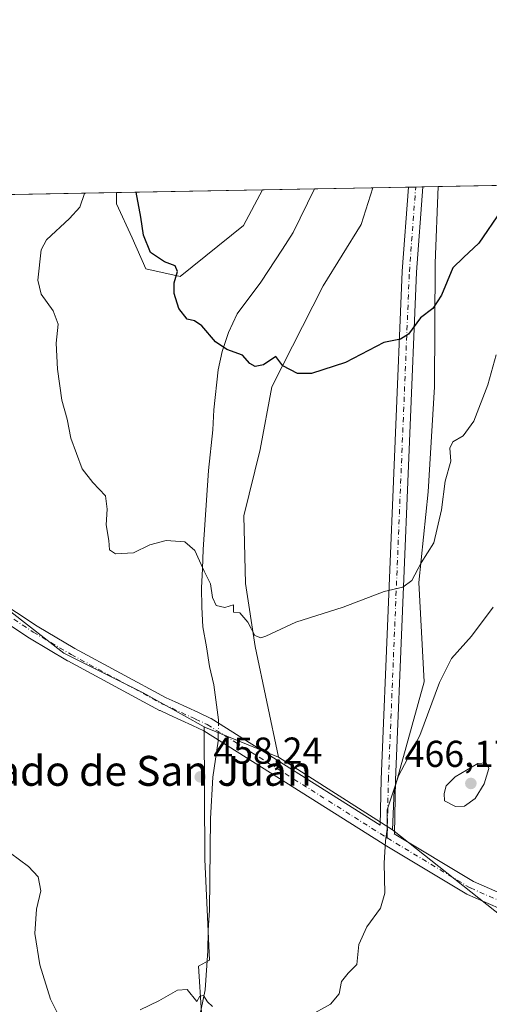
# Model space of a CAD drawing. Units: metres. Extents: x 628300 to 631765, y 4708796 to 4711173.
# Drawn here: x 629222 to 629348, y 4710910 to 4711173 of the extents above; entities that cross this region are included whole.
import ezdxf
from ezdxf.enums import TextEntityAlignment as Align

# ---------------------------------------------------------------- set-up
doc = ezdxf.new("R2010")
doc.units = ezdxf.units.M
doc.header["$MEASUREMENT"] = 0
doc.linetypes.add('DGN Style 4', pattern=[2.6384748266838614, 1.318413404963828, -0.6592067024819142, 0.001648016756204785, -0.6592067024819142])
for name, color, linetype, lineweight in [('Comarca CxS', 21, 'Continuous', 0), ('Comunidad Autónoma CxS', 142, 'Continuous', 0), ('Corriente natural lineal', 142, 'Continuous', 13), ('Corriente natural lineal oculto', 9, 'DGN Style 4', 13), ('Cultivos herbáceos CxS', 92, 'Continuous', 0), ('Cultivos leñosos CxS', 92, 'Continuous', 0), ('Curva de nivel maestra', 30, 'Continuous', 30), ('Curva de nivel normal', 30, 'Continuous', 0), ('Matorral CxS', 135, 'Continuous', 0), ('Municipio CxS', 4, 'Continuous', 0), ('Pastizal CxS', 92, 'Continuous', 0), ('Pista no pavimentada Cxs', 111, 'Continuous', 0), ('Pista no pavimentada eje', 91, 'DGN Style 4', 0), ('Provincia CxS', 1, 'Continuous', 0), ('Punto de cota en terreno', 7, 'Continuous', 0), ('Rótulo de punto de cota en terreno', 7, 'Continuous', 0), ('Suelo desnudo CxS', 253, 'Continuous', 0), ('Texto cartográfico', 7, 'Continuous', 0)]:
    doc.layers.add(name, color=color, linetype=linetype, lineweight=lineweight)
doc.styles.add('Style-Arial', font='txt')

# ---------------------------------------------------------------- blocks, each defined once
blk = doc.blocks.new('*U13')
at = {"layer": 'Cultivos herbáceos CxS', "color": 92, "linetype": 'Continuous', "lineweight": 0}
for points in [[(629282.1151000002, 4711118.319300001, 448.3794000000053), (629265.1359000001, 4711104.6483, 449.9695999999968), (629256.0258999999, 4711106.7193, 450.8352000000014), (629252.2988999998, 4711115.0053, 450.756899999993), (629248.1583000004, 4711124.1183, 451.7387000000017), (629248.1583000004, 4711127.0744, 451.4486999999936), (629287.2556999996, 4711127.806, 447.5283000000054)], [(629322.4489000002, 4710967.161900001, 459.5887999999978), (629322.0065000001, 4710956.540100001, 460.295299999998), (629291.4801000003, 4710976.013699999, 457.8527999999933), (629285.2867000002, 4711005.6687, 455.2682000000059), (629282.6319000004, 4711022.4867, 454.1959999999963), (629282.1904999996, 4711040.633500001, 452.8671000000032), (629286.6146999998, 4711058.3375, 451.6064999999944), (629289.7119000005, 4711075.156500001, 450.2198000000063), (629303.4275000002, 4711102.155300001, 447.4489000000031), (629313.6037, 4711118.531300001, 446.2379999999976), (629316.7454000004, 4711128.3577, 445.5798000000068), (629334.2599, 4711128.6854, 446.0648999999976), (629333.4336999999, 4711108.159700001, 448.3267000000051), (629333.2899000002, 4711075.1065, 451.672000000006), (629331.6064999999, 4711047.055299999, 453.4933000000019), (629329.0839000001, 4711022.771500001, 455.3715999999986), (629330.5065000001, 4710996.1579, 458.2801000000036)]]:
    blk.add_polyline3d(points, close=True, dxfattribs=at)
blk = doc.blocks.new('5PATER')
at = {"layer": 'Suelo desnudo CxS', "linetype": 'Continuous', "lineweight": 0}
h = blk.add_hatch(color=51, dxfattribs=at)
edge = h.paths.add_edge_path()
edge.add_ellipse((0, 0), major_axis=(-0.1095731443231308, -0.1110710700762829), ratio=0.9994222409660322, start_angle=0, end_angle=360)

msp = doc.modelspace()

# ---------------------------------------------------------------- linework, layer by layer
at = {"layer": 'Comarca CxS', "color": 21, "linetype": 'Continuous', "lineweight": 0, "flags": 128}
msp.add_lwpolyline([(630937.4118602625, 4708844.545157809), (628342.4300009632, 4708796.029982895), (628299.8100009628, 4711109.329982873), (631721.3500009885, 4711173.349982874), (631760.5620815703, 4709101.388302453), (631765.130000989, 4708860.019982896)], close=True, dxfattribs=at)
at = {"layer": 'Comunidad Autónoma CxS', "color": 142, "linetype": 'Continuous', "lineweight": 0, "flags": 128}
msp.add_lwpolyline([(630937.4118602625, 4708844.545157809), (628342.4300009632, 4708796.029982895), (628299.8100009628, 4711109.329982873), (631721.3500009885, 4711173.349982874), (631760.5620815703, 4709101.388302453), (631765.130000989, 4708860.019982896)], close=True, dxfattribs=at)
at = {"layer": 'Corriente natural lineal', "color": 142, "linetype": 'Continuous', "lineweight": 13}
for points in [[(629275.4250999996, 4710985.029100001, 458.002999999997), (629275.4401000004, 4710985.970100001, 457.9419999999955), (629274.1901000004, 4710995.370100001, 457.1677000000054), (629273.0000999998, 4711000.2401, 456.8839000000008), (629272.2401000002, 4711005.5601, 456.4631999999983), (629271.2500999998, 4711010.870100001, 456.2252000000008), (629270.9401000004, 4711016.200099999, 455.9404000000068), (629270.8501000004, 4711021.3101, 455.5798000000068), (629271.2001, 4711026.4301, 455.1027000000031), (629271.3300999999, 4711031.550100001, 454.5687000000034), (629272.7401000002, 4711052.690099999, 452.5198999999994), (629273.8800999997, 4711063.600099999, 451.6634999999952), (629274.2301000003, 4711068.940099999, 451.3007999999973), (629275.3800999997, 4711079.630100001, 450.6217999999935), (629276.4001000002, 4711084.530099999, 450.2180999999982), (629278.0900999998, 4711089.6801, 449.7402000000002), (629280.4501, 4711094.610099999, 449.3947000000044), (629286.7401000002, 4711103.1601, 448.4793999999966), (629292.5900999998, 4711111.940099999, 447.1263000000035), (629295.4001000002, 4711116.4301, 446.5838999999978), (629301.1076999997, 4711128.065099999, 445.6619999999967)], [(629219.6501000002, 4710811.2601, 465.5359000000026), (629223.1401000004, 4710815.100099999, 464.9167000000016), (629235.9200999998, 4710834.220100001, 463.6119999999937), (629243.7301000003, 4710845.020099999, 462.4980999999971), (629247.6501000002, 4710849.3201, 462.2163), (629253.2801000001, 4710858.0801, 461.5418000000063), (629255.4200999998, 4710862.790100001, 461.3904000000039), (629257.3300999999, 4710867.9301, 461.1355999999942), (629258.7901, 4710873.0701, 461.0371000000014), (629260.4801000003, 4710878.210100001, 460.9303000000073), (629262.4001000002, 4710882.9101, 460.501099999994), (629264.0900999998, 4710887.8301, 460.6319999999978), (629268.1300999997, 4710898.350099999, 460.3303000000015), (629269.5900999998, 4710903.4901, 460.0874999999942), (629270.8300999999, 4710908.620100001, 459.9621000000043), (629271.8501000004, 4710913.7501, 459.9953999999998), (629272.5601000005, 4710924.210100001, 459.6306000000041), (629272.6801000005, 4710929.770099999, 459.405700000003), (629273.0301000001, 4710935.110099999, 459.2192000000068), (629273.2701000003, 4710959.5701, 458.3965000000026), (629273.9600999998, 4710970.690099999, 458.0102999999945), (629275.3501000004, 4710980.3101, 458.1445999999996), (629275.3717999998, 4710981.677400001, 458.1585999999952)]]:
    msp.add_polyline3d(points, dxfattribs=at)
at = {"layer": 'Corriente natural lineal oculto', "color": 9, "linetype": 'DGN Style 4', "lineweight": 13, "extrusion": (0.0007372747030712795, 0.04636254467405181, 0.9989244069885164), "elevation": 219334.7130978027, "flags": 128}
msp.add_lwpolyline([(-554289.479675271, -4715293.365699898), (-554289.4796752708, -4715296.721433073)], dxfattribs=at)
at = {"layer": 'Cultivos herbáceos CxS', "color": 92, "linetype": 'Continuous', "lineweight": 0, "extrusion": (0.09973783407379433, 0.001866068133243737, 0.9950120010552589), "elevation": 72000.32938332652, "flags": 128}
msp.add_lwpolyline([(4698531.711964816, -713643.793432164), (4698531.711964815, -713683.0936038643)], dxfattribs=at)
at = {"layer": 'Cultivos herbáceos CxS', "color": 92, "linetype": 'Continuous', "lineweight": 0, "extrusion": (-0.03272586786660001, -0.0006123371728181139, 0.9994641777550433), "elevation": -23034.39462383256, "flags": 128}
msp.add_lwpolyline([(-4698530.726866486, 716971.8212993017), (-4698530.726866486, 716981.4053109969)], dxfattribs=at)
at = {"layer": 'Cultivos herbáceos CxS', "color": 92, "linetype": 'Continuous', "lineweight": 0, "extrusion": (-0.01419843910585316, -0.0002656904572746204, 0.9998991617835964), "elevation": -9741.30482608047, "flags": 128}
msp.add_lwpolyline([(629269.2155583142, 4711126.115010808), (629271.1235507801, 4711126.150710808)], dxfattribs=at)
at = {"layer": 'Cultivos herbáceos CxS', "color": 92, "linetype": 'Continuous', "lineweight": 0, "extrusion": (0.008539675668842063, 0.0001597832465611367, 0.9999635235391265), "elevation": 6572.922728699985, "flags": 128}
msp.add_lwpolyline([(629301.4746493819, 4711127.582496226), (629303.3827190057, 4711127.618196228)], dxfattribs=at)
at = {"layer": 'Cultivos herbáceos CxS', "color": 92, "linetype": 'Continuous', "lineweight": 0, "extrusion": (-0.03892229358139432, -0.000728093168985655, 0.9992419751705296), "elevation": -27479.54666697918, "flags": 128}
msp.add_lwpolyline([(-4698534.153315456, 716806.1595642495), (-4698534.153315456, 716810.2850125077)], dxfattribs=at)
at = {"layer": 'Cultivos herbáceos CxS', "color": 92, "linetype": 'Continuous', "lineweight": 0, "extrusion": (-0.05674066244582792, 0.03619637311066484, 0.997732589323834), "elevation": 135270.6447145613, "flags": 128}
msp.add_lwpolyline([(-4310096.202508955, -1998518.340173229), (-4310096.202508956, -1998482.04901728)], dxfattribs=at)
at = {"layer": 'Cultivos herbáceos CxS', "color": 92, "linetype": 'Continuous', "lineweight": 0}
for points in [[(629248.1583000004, 4711127.0745, 451.4486999999936), (629248.1583000004, 4711124.1183, 451.7387000000017), (629252.2988999998, 4711115.0053, 450.756899999993), (629256.0258999999, 4711106.7193, 450.8352000000014), (629265.1359000001, 4711104.6483, 449.9695999999968), (629282.1151000002, 4711118.319300001, 448.3794000000053), (629287.2558000004, 4711127.806100001, 447.5283000000054)], [(629316.7454000004, 4711128.357799999, 445.5798000000068), (629313.6037, 4711118.531300001, 446.2379999999976), (629303.4275000002, 4711102.155300001, 447.4489000000031), (629289.7119000005, 4711075.156500001, 450.2198000000063), (629286.6146999998, 4711058.3375, 451.6064999999944), (629282.1904999996, 4711040.633500001, 452.8671000000032), (629282.6319000004, 4711022.4867, 454.1959999999963), (629285.2867000002, 4711005.6687, 455.2682000000059), (629291.4801000003, 4710976.013699999, 457.8527999999933)], [(629334.2599, 4711128.6856, 446.0648999999976), (629333.4336999999, 4711108.159700001, 448.3267000000051), (629333.2899000002, 4711075.1065, 451.672000000006), (629331.6064999999, 4711047.055299999, 453.4933000000019), (629329.0839000001, 4711022.771500001, 455.3715999999986), (629330.5065000001, 4710996.1579, 458.2801000000036), (629322.4489000002, 4710967.161900001, 459.5887999999978), (629322.0065000001, 4710956.540100001, 460.295299999998)], [(629213.2753, 4711018.613700001, 461.8629999999976), (629219.8781000003, 4711014.924699999, 460.2670000000071), (629234.0358999996, 4711003.8597, 458.6521000000066), (629255.2714999998, 4710993.237700001, 458.0139999999956), (629271.5884999996, 4710984.160300001, 458.0945999999968)], [(629219.8781000003, 4711014.924699999, 460.2670000000071), (629234.0358999996, 4711003.8597, 458.6521000000066), (629255.2714999998, 4710993.237700001, 458.0139999999956), (629271.5884999996, 4710984.160300001, 458.0945999999968), (629271.7944999998, 4710948.598900001, 458.747000000003), (629273.0148999998, 4710921.7367, 459.6925000000047), (629270.0970999999, 4710920.145300001, 459.8350000000065), (629271.6606999999, 4710895.121900001, 460.3647999999957), (629253.6589000003, 4710853.6973, 462.1068999999989), (629233.8574999999, 4710830.283299999, 463.8338999999978), (629219.4559000004, 4710799.6645, 465.9042999999947)], [(629271.5884999996, 4710984.160300001, 458.0945999999968), (629271.7944999998, 4710948.598900001, 458.747000000003), (629273.0148999998, 4710921.7367, 459.6925000000047), (629270.0970999999, 4710920.145300001, 459.8350000000065), (629271.6606999999, 4710895.121900001, 460.3647999999957), (629253.6589000003, 4710853.6973, 462.1068999999989), (629233.8574999999, 4710830.283299999, 463.8338999999978), (629219.4559000004, 4710799.6645, 465.9042999999947), (629201.4546999997, 4710778.0515, 468.1285999999964), (629178.0535000004, 4710756.4387, 470.5430999999954), (629160.0522999996, 4710747.433499999, 472.0586999999941), (629133.0504999999, 4710747.433499999, 473.571299999996), (629093.4486999996, 4710752.8367, 476.4835000000021), (629071.8465, 4710742.0297, 477.4909999999945), (629048.4452999998, 4710716.8147, 479.4980999999971), (629035.9625000004, 4710673.8709, 483.8987000000052)]]:
    msp.add_polyline3d(points, dxfattribs=at)
at = {"layer": 'Cultivos leñosos CxS', "color": 92, "linetype": 'Continuous', "lineweight": 0, "extrusion": (0.1119620902456541, 0.2447929360586022, 0.9630892527713272), "elevation": 1224111.392692081, "flags": 128}
msp.add_lwpolyline([(1387202.814067857, -4377964.635702889), (1387202.406991295, -4377964.602268294), (1387181.336302391, -4377965.533979011)], dxfattribs=at)
at = {"layer": 'Cultivos leñosos CxS', "color": 92, "linetype": 'Continuous', "lineweight": 0, "extrusion": (-0.05674066244582792, 0.03619637311066484, 0.997732589323834), "elevation": 135270.6447145613, "flags": 128}
msp.add_lwpolyline([(-4310096.202508955, -1998518.340173229), (-4310096.202508956, -1998482.04901728)], dxfattribs=at)
at = {"layer": 'Cultivos leñosos CxS', "color": 92, "linetype": 'Continuous', "lineweight": 0, "extrusion": (-0.06804152487528171, 0.05370060645611168, 0.9962362148400812), "elevation": 210619.7570793044, "flags": 128}
msp.add_lwpolyline([(-4087864.192494891, -2415401.32981951), (-4087864.192494891, -2415350.413745061)], dxfattribs=at)
at = {"layer": 'Cultivos leñosos CxS', "color": 92, "linetype": 'Continuous', "lineweight": 0}
for points in [[(629271.5884999996, 4710984.160300001, 458.0945999999968), (629271.7944999998, 4710948.598900001, 458.747000000003), (629273.0148999998, 4710921.7367, 459.6925000000047), (629270.0970999999, 4710920.145300001, 459.8350000000065), (629271.6606999999, 4710895.121900001, 460.3647999999957), (629253.6589000003, 4710853.6973, 462.1068999999989), (629233.8574999999, 4710830.283299999, 463.8338999999978), (629219.4559000004, 4710799.6645, 465.9042999999947), (629201.4546999997, 4710778.0515, 468.1285999999964), (629178.0535000004, 4710756.4387, 470.5430999999954), (629160.0522999996, 4710747.433499999, 472.0586999999941), (629133.0504999999, 4710747.433499999, 473.571299999996), (629093.4486999996, 4710752.8367, 476.4835000000021), (629071.8465, 4710742.0297, 477.4909999999945), (629048.4452999998, 4710716.8147, 479.4980999999971), (629035.9625000004, 4710673.8709, 483.8987000000052)], [(629271.6606999999, 4710895.121900001, 460.3647999999957), (629270.0970999999, 4710920.145300001, 459.8350000000065), (629273.0148999998, 4710921.7367, 459.6925000000047), (629271.7944999998, 4710948.598900001, 458.747000000003), (629271.5884999996, 4710984.160300001, 458.0945999999968), (629271.9452999998, 4710983.9617, 458.1036000000022), (629291.4801000003, 4710976.013699999, 457.8527999999933), (629322.0065000001, 4710956.540100001, 460.295299999998), (629361.8239000002, 4710925.114900001, 464.7087000000029), (629362.1645000001, 4710909.201900001, 463.9370000000054)]]:
    msp.add_polyline3d(points, dxfattribs=at)
at = {"layer": 'Curva de nivel maestra', "color": 30, "linetype": 'Continuous', "lineweight": 30, "elevation": 450, "flags": 128}
msp.add_lwpolyline([(629351.0800000001, 4711122.3201), (629345.1500000004, 4711113.550100001), (629341, 4711109.720100001), (629338.2100000001, 4711106.970100001), (629335.1699999999, 4711099.620100001), (629332.8099999997, 4711096.110099999), (629329.5, 4711093.620100001), (629326.29, 4711089.2301), (629324.1399999997, 4711087.9001), (629319.6699999999, 4711087.020099999), (629309.4299999997, 4711081.630100001), (629300.3799999999, 4711078.6801), (629296.5499999998, 4711078.6601), (629292.6500000004, 4711080.720100001), (629290.7699999996, 4711083.190099999), (629287.4900000002, 4711081.0101), (629285.2300000006, 4711080.5101), (629283.8200000003, 4711081.4001), (629281.8700000001, 4711083.5601), (629277.6900000004, 4711085.0601), (629274.6699999999, 4711087.130100001), (629271, 4711091.4301), (629269, 4711092.7501), (629267.0199999996, 4711093.190099999), (629264.7999999998, 4711096.0801), (629263.54, 4711100.100099999), (629263.5999999996, 4711102.9001), (629264.4500000002, 4711105.9301), (629263.8600000005, 4711107.5001), (629260.9699999997, 4711108.550100001), (629257.2800000003, 4711111.020099999), (629255.3200000003, 4711115.670100001), (629254.6200000001, 4711120.520099999), (629253.3753000004, 4711127.172)], dxfattribs=at)
at = {"layer": 'Curva de nivel normal', "color": 30, "linetype": 'Continuous', "lineweight": 0, "flags": 128}
for points, elevation in [([(629349.79, 4711083.670100001), (629347.5, 4711075.670100001), (629343.7999999998, 4711065.9101), (629340.9299999997, 4711061.960100001), (629338.1699999999, 4711060.370100001), (629337.4000000004, 4711058.6801), (629337.6600000003, 4711055.220100001), (629336.1600000003, 4711049.9101), (629335.1200000001, 4711042.190099999), (629333.0499999998, 4711033.380100001), (629329.7400000002, 4711028.040100001), (629327.1799999997, 4711023.290100001), (629324.79, 4711021.5101), (629319.7800000003, 4711020.3201), (629308.7800000003, 4711016.1601), (629296.1100000005, 4711012.120100001), (629288.1100000005, 4711008.360099999), (629286.7400000002, 4711007.9301), (629285.1600000003, 4711008.620100001), (629283.3200000003, 4711012.110099999), (629281.1299999999, 4711014.670100001), (629279.4800000006, 4711014.840100001), (629279.4600000001, 4711016.7401), (629277.1399999997, 4711016.0801), (629274.8499999996, 4711016.5801), (629273.8600000005, 4711018.7401), (629273.2599999999, 4711022.380100001), (629271.5899999999, 4711025.8201), (629269.1399999997, 4711031.280099999), (629266.4199999999, 4711033.620100001), (629261.4400000004, 4711034.040100001), (629257.0899999999, 4711032.8301), (629252.7000000002, 4711030.720100001), (629247.8700000001, 4711030.440099999), (629246.29, 4711031.520099999), (629246.0700000003, 4711033.970100001), (629245.4100000003, 4711038.210100001), (629245.6699999999, 4711042.340100001), (629245.1699999999, 4711045.920100001), (629241.7999999998, 4711049.520099999), (629238.9800000006, 4711053.1801), (629235.9299999997, 4711061.4001), (629234.9100000003, 4711066.440099999), (629233.5300000003, 4711071.5801), (629232.3099999997, 4711079.840100001), (629232, 4711086.770099999), (629232.5, 4711091.890100001), (629231.2199999997, 4711095.4901), (629228, 4711099.9001), (629227.0300000003, 4711103.630100001), (629227.9699999997, 4711111.7601), (629229.4100000003, 4711114.420100001), (629235.5199999996, 4711120.1601), (629238.2800000003, 4711123.190099999), (629239.5300000003, 4711126.8201), (629239.5033, 4711126.912699999)], 455), ([(629349, 4711016.1501), (629343.2100000001, 4711008.4301), (629337.7999999998, 4711002.460100001), (629334.5899999999, 4710995.960100001), (629329.3799999999, 4710981.800100001), (629323.6399999997, 4710971.020099999), (629320.5800000001, 4710961.970100001), (629320.5999999996, 4710956.790100001), (629320.1500000004, 4710953.6601), (629319.75, 4710947.6601), (629319.9400000004, 4710939.6601), (629318.8300000001, 4710935.6601), (629315.1699999999, 4710930.6601), (629313.0300000003, 4710925.890100001), (629312.5, 4710920.5701), (629310.1500000004, 4710918.220100001), (629308.4100000003, 4710916.0001), (629307.7000000002, 4710912.6601), (629305.3799999999, 4710909.9101), (629299.6500000004, 4710906.690099999)], 460), ([(629347.1100000005, 4710974.5001), (629344.8600000005, 4710974.350099999), (629338.8099999997, 4710970.800100001), (629336.3899999997, 4710968.3301), (629335.8899999997, 4710966.3301), (629335.9100000003, 4710964.360099999), (629338.8799999999, 4710962.840100001), (629341.2800000003, 4710962.950099999), (629344.1399999997, 4710964.940099999), (629346.5999999996, 4710968.890100001), (629347.8099999997, 4710973.020099999), (629347.1100000005, 4710974.5001)], 465), ([(629234.7000000002, 4710902.9101), (629230.4600000001, 4710911.2601), (629227.5800000001, 4710920.460100001), (629226.2599999999, 4710928.8101), (629226.7199999997, 4710935.390100001), (629227.8899999997, 4710940.2301), (629227.1299999999, 4710944.030099999), (629224.5899999999, 4710946.780099999), (629219.7199999997, 4710950.350099999)], 460), ([(629273.8399999999, 4710909.300100001), (629272.5199999996, 4710910.550100001), (629271.4299999997, 4710912.2401), (629270.4000000004, 4710912.0601), (629269.6399999997, 4710910.620100001), (629267.0599999997, 4710913.8201), (629264.4400000004, 4710913.710100001), (629259.4400000004, 4710910.840100001), (629254.4400000004, 4710908.460100001)], 460)]:
    msp.add_lwpolyline(points, dxfattribs=dict(at, elevation=elevation))
at = {"layer": 'Matorral CxS', "color": 135, "linetype": 'Continuous', "lineweight": 0, "extrusion": (0.2742275026780258, 0.005130941428149934, 0.9616511582767601), "elevation": 197163.8042599314, "flags": 128}
msp.add_lwpolyline([(4698531.140969526, -689595.9007703636), (4698531.140969526, -689639.9867350571)], dxfattribs=at)
at = {"layer": 'Matorral CxS', "color": 135, "linetype": 'Continuous', "lineweight": 0, "extrusion": (0.1334716423028039, 0.002497534621953088, 0.9910494856574038), "elevation": 96201.73098036961, "flags": 128}
msp.add_lwpolyline([(4698530.014391832, -710836.6793306216), (4698530.014391832, -710850.6588796516)], dxfattribs=at)
at = {"layer": 'Matorral CxS', "color": 135, "linetype": 'Continuous', "lineweight": 0, "extrusion": (0.0052610075118889, 9.843971926741659e-05, 0.9999861559589621), "elevation": 4220.175908720495, "flags": 128}
msp.add_lwpolyline([(629290.0539470143, 4711127.672493373), (629305.691863582, 4711127.965093374)], dxfattribs=at)
at = {"layer": 'Matorral CxS', "color": 135, "linetype": 'Continuous', "lineweight": 0, "extrusion": (0.1119620902456541, 0.2447929360586022, 0.9630892527713272), "elevation": 1224111.392692081, "flags": 128}
msp.add_lwpolyline([(1387202.814067857, -4377964.635702889), (1387202.406991295, -4377964.602268294), (1387181.336302391, -4377965.533979011)], dxfattribs=at)
at = {"layer": 'Matorral CxS', "color": 135, "linetype": 'Continuous', "lineweight": 0}
for points in [[(629205.7703999998, 4711126.281300001, 463.540399999998), (629248.1583000004, 4711127.0744, 451.4486999999936), (629248.1583000004, 4711124.1183, 451.7387000000017), (629252.2988999998, 4711115.0053, 450.756899999993), (629256.0258999999, 4711106.7193, 450.8352000000014), (629265.1359000001, 4711104.6483, 449.9695999999968), (629282.1151000002, 4711118.319300001, 448.3794000000053), (629287.2556999996, 4711127.806, 447.5283000000054), (629316.7454000004, 4711128.3577, 445.5798000000068), (629313.6037, 4711118.531300001, 446.2379999999976), (629303.4275000002, 4711102.155300001, 447.4489000000031), (629289.7119000005, 4711075.156500001, 450.2198000000063), (629286.6146999998, 4711058.3375, 451.6064999999944), (629282.1904999996, 4711040.633500001, 452.8671000000032), (629282.6319000004, 4711022.4867, 454.1959999999963), (629285.2867000002, 4711005.6687, 455.2682000000059), (629291.4801000003, 4710976.013699999, 457.8527999999933), (629271.9452999998, 4710983.9617, 458.1036000000022), (629271.5884999996, 4710984.160300001, 458.0945999999968), (629255.2714999998, 4710993.237700001, 458.0139999999956), (629234.0358999996, 4711003.8597, 458.6521000000066), (629219.8781000003, 4711014.924699999, 460.2670000000071)], [(629248.1583000004, 4711127.0745, 451.4486999999936), (629248.1583000004, 4711124.1183, 451.7387000000017), (629252.2988999998, 4711115.0053, 450.756899999993), (629256.0258999999, 4711106.7193, 450.8352000000014), (629265.1359000001, 4711104.6483, 449.9695999999968), (629282.1151000002, 4711118.319300001, 448.3794000000053), (629287.2558000004, 4711127.806100001, 447.5283000000054)], [(629316.7454000004, 4711128.357799999, 445.5798000000068), (629313.6037, 4711118.531300001, 446.2379999999976), (629303.4275000002, 4711102.155300001, 447.4489000000031), (629289.7119000005, 4711075.156500001, 450.2198000000063), (629286.6146999998, 4711058.3375, 451.6064999999944), (629282.1904999996, 4711040.633500001, 452.8671000000032), (629282.6319000004, 4711022.4867, 454.1959999999963), (629285.2867000002, 4711005.6687, 455.2682000000059), (629291.4801000003, 4710976.013699999, 457.8527999999933)], [(629213.2753, 4711018.613700001, 461.8629999999976), (629219.8781000003, 4711014.924699999, 460.2670000000071), (629234.0358999996, 4711003.8597, 458.6521000000066), (629255.2714999998, 4710993.237700001, 458.0139999999956), (629271.5884999996, 4710984.160300001, 458.0945999999968)]]:
    msp.add_polyline3d(points, dxfattribs=at)
at = {"layer": 'Municipio CxS', "color": 4, "linetype": 'Continuous', "lineweight": 0, "flags": 128}
msp.add_lwpolyline([(630937.4118602625, 4708844.545157809), (628342.4300009632, 4708796.029982895), (628299.8100009628, 4711109.329982873), (631721.3500009885, 4711173.349982874), (631760.5620815703, 4709101.388302453), (631765.130000989, 4708860.019982896)], close=True, dxfattribs=at)
at = {"layer": 'Pastizal CxS', "color": 92, "linetype": 'Continuous', "lineweight": 0, "extrusion": (-0.1444204135498187, -0.002702228385001183, 0.9895127296360844), "elevation": -103177.8728381144, "flags": 128}
msp.add_lwpolyline([(-4698530.911752875, 709899.2167313703), (-4698530.911752874, 710012.3741387874)], dxfattribs=at)
at = {"layer": 'Pastizal CxS', "color": 92, "linetype": 'Continuous', "lineweight": 0, "extrusion": (-0.06804152487528171, 0.05370060645611168, 0.9962362148400812), "elevation": 210619.7570793044, "flags": 128}
msp.add_lwpolyline([(-4087864.192494891, -2415401.32981951), (-4087864.192494891, -2415350.413745061)], dxfattribs=at)
at = {"layer": 'Pastizal CxS', "color": 92, "linetype": 'Continuous', "lineweight": 0}
msp.add_polyline3d([(629365.8378999997, 4710936.5427, 464.6940999999933), (629361.8239000002, 4710925.114900001, 464.7087000000029), (629322.0065000001, 4710956.540100001, 460.295299999998), (629322.4489000002, 4710967.161900001, 459.5887999999978), (629330.5065000001, 4710996.1579, 458.2801000000036), (629329.0839000001, 4711022.771500001, 455.3715999999986), (629331.6064999999, 4711047.055299999, 453.4933000000019), (629333.2899000002, 4711075.1065, 451.672000000006), (629333.4336999999, 4711108.159700001, 448.3267000000051), (629334.2599, 4711128.6854, 446.0648999999976), (629454.0206000004, 4711130.926300001, 462.0448999999935), (629451.6392999999, 4711117.2031, 463.357999999993), (629421.3542999999, 4711069.409499999, 466.1279000000068), (629397.6919, 4711047.568700001, 465.8453000000009), (629382.2207000004, 4711024.817700001, 465.2802999999985), (629367.7653000001, 4711000.615499999, 465.7250000000058), (629359.8010999998, 4710988.2227, 465.0866999999998), (629353.0988999996, 4710976.5847, 464.897100000002), (629350.3677000003, 4710962.0239, 464.7370999999985), (629357.6482999995, 4710947.462900001, 465.1557999999932)], close=True, dxfattribs=at)
msp.add_polyline3d([(629334.2599, 4711128.6856, 446.0648999999976), (629333.4336999999, 4711108.159700001, 448.3267000000051), (629333.2899000002, 4711075.1065, 451.672000000006), (629331.6064999999, 4711047.055299999, 453.4933000000019), (629329.0839000001, 4711022.771500001, 455.3715999999986), (629330.5065000001, 4710996.1579, 458.2801000000036), (629322.4489000002, 4710967.161900001, 459.5887999999978), (629322.0065000001, 4710956.540100001, 460.295299999998)], dxfattribs=at)
at = {"layer": 'Pista no pavimentada Cxs', "color": 111, "linetype": 'Continuous', "lineweight": 0, "extrusion": (0.4252039441239521, 0.05760197251637022, 0.9032627628014224), "elevation": 539366.9838535511, "flags": 128}
msp.add_lwpolyline([(4584002.59344901, -1134368.928931008), (4583980.205488627, -1134363.672431645), (4583846.308535849, -1134337.311629185)], dxfattribs=at)
at = {"layer": 'Pista no pavimentada Cxs', "color": 111, "linetype": 'Continuous', "lineweight": 0, "extrusion": (-0.01998481480387976, -0.0003739493059870733, 0.9998002137123053), "elevation": -13892.6692804764, "flags": 128}
msp.add_lwpolyline([(-4698530.320643331, 717219.4441588849), (-4698530.320643332, 717223.2613894634)], dxfattribs=at)
at = {"layer": 'Pista no pavimentada Cxs', "color": 111, "linetype": 'Continuous', "lineweight": 0}
for points in [[(629210.2401000002, 4711022.021000001, 462.3279000000039), (629226.8526999997, 4711011.1041, 459.2505999999995), (629236.9408, 4711005.114200001, 458.3307999999961), (629261.4223999997, 4710991.908299999, 458.1261999999988), (629263.8123000005, 4710990.817100001, 458.2011999999959), (629270.0549, 4710987.9409, 458.0578999999998), (629273.2368000001, 4710986.476, 457.9879999999976), (629273.3923000004, 4710986.395500001, 457.9894999999961), (629273.4550000001, 4710986.3577, 457.9903999999952), (629318.7604, 4710957.817299999, 460.2293999999966), (629319.0201000003, 4710970.023800001, 459.4398999999976), (629324.6431999998, 4711105.972800001, 448.2437000000064), (629324.6468000002, 4711106.035399999, 448.2372999999934), (629326.3224999999, 4711128.536900001, 446.1131000000024), (629330.1383999997, 4711128.608300001, 446.189400000003), (629328.4386999998, 4711105.785700001, 448.4449000000022), (629322.8181999996, 4710969.904300001, 459.7559999999939), (629322.5126999998, 4710955.5385, 460.497199999998), (629322.5115, 4710955.4805, 460.4997000000003), (629343.7394000003, 4710942.7114, 462.5053000000044), (629353.7044000003, 4710938.356699999, 463.491200000004)], [(629210.2401000002, 4711022.021000001, 462.3279000000039), (629226.8526999997, 4711011.1041, 459.2505999999995), (629236.9408, 4711005.114200001, 458.3307999999961), (629261.4223999997, 4710991.908299999, 458.1261999999988), (629263.8123000005, 4710990.817100001, 458.2011999999959), (629270.0549, 4710987.9409, 458.0578999999998), (629273.2368000001, 4710986.476, 457.9879999999976), (629273.3923000004, 4710986.395500001, 457.9894999999961), (629273.4550000001, 4710986.3577, 457.9903999999952), (629318.7604, 4710957.817299999, 460.2293999999966), (629319.0201000003, 4710970.023800001, 459.4398999999976), (629324.6431999998, 4711105.972800001, 448.2437000000064), (629324.6468000002, 4711106.035399999, 448.2372999999934), (629326.3224999999, 4711128.537000001, 446.1131000000024)], [(629352.3318999996, 4710934.8095, 463.3557000000001), (629342.1048999998, 4710939.278700001, 462.3320999999996), (629341.9009999996, 4710939.382900001, 462.3127999999998), (629319.6303000003, 4710952.7796, 460.3018000000012), (629319.6103999997, 4710952.791400001, 460.2995999999985), (629319.5760000005, 4710952.812700001, 460.2957000000025), (629319.5365000004, 4710952.838099999, 460.2912999999971), (629271.5349000003, 4710983.076099999, 458.1619000000064), (629268.4653000003, 4710984.489399999, 458.1474000000017), (629262.2280000001, 4710987.363100001, 458.1104999999953), (629259.7866000002, 4710988.4779, 458.0541999999987), (629259.6738, 4710988.534, 458.0522000000056), (629235.1030000001, 4711001.788000001, 458.4513000000007), (629235.0449999999, 4711001.820599999, 458.4551999999967), (629224.8750999998, 4711007.858999999, 459.4541000000027), (629224.8016999997, 4711007.904899999, 459.4597000000067), (629208.1327999998, 4711018.858700001, 462.553899999999)], [(629352.3318999996, 4710934.8095, 463.3557000000001), (629342.1048999998, 4710939.278700001, 462.3320999999996), (629341.9009999996, 4710939.382900001, 462.3127999999998), (629319.6303000003, 4710952.7796, 460.3018000000012), (629319.6103999997, 4710952.791400001, 460.2995999999985), (629319.5760000005, 4710952.812700001, 460.2957000000025), (629319.5365000004, 4710952.838099999, 460.2912999999971), (629271.5349000003, 4710983.076099999, 458.1619000000064), (629268.4653000003, 4710984.489399999, 458.1474000000017), (629262.2280000001, 4710987.363100001, 458.1104999999953), (629259.7866000002, 4710988.4779, 458.0541999999987), (629259.6738, 4710988.534, 458.0522000000056), (629235.1030000001, 4711001.788000001, 458.4513000000007), (629235.0449999999, 4711001.820599999, 458.4551999999967), (629224.8750999998, 4711007.858999999, 459.4541000000027), (629224.8016999997, 4711007.904899999, 459.4597000000067), (629208.1327999998, 4711018.858700001, 462.553899999999)], [(629322.8181999996, 4710969.904300001, 459.7559999999939), (629322.5126999998, 4710955.5385, 460.497199999998), (629322.5115, 4710955.4805, 460.4997000000003), (629343.7394000003, 4710942.7114, 462.5053000000044), (629353.7044000003, 4710938.356699999, 463.491200000004), (629361.5659999996, 4710936.4235, 464.1269999999931), (629376.1715000002, 4710933.6602, 465.2428000000073), (629382.9060000004, 4710932.603700001, 465.6067999999942), (629383.2437000005, 4710932.515000001, 465.6135000000068), (629383.3552999999, 4710932.4703, 465.6208000000043), (629391.8221000005, 4710928.766100001, 465.9643000000069), (629391.9386, 4710928.710300001, 465.957899999994), (629404.7049000004, 4710922.057499999, 465.8702999999951), (629404.7768000001, 4710922.017999999, 465.873900000006), (629404.9225000005, 4710921.924900001, 465.879700000005), (629406.1245999997, 4710921.076300001, 465.8920000000071), (629416.5366000002, 4710915.4255, 465.3307000000059), (629427.0448000003, 4710912.221799999, 464.2641000000004), (629434.2046999997, 4710911.3267, 463.6340000000055), (629446.1251999997, 4710910.933800001, 462.420299999998), (629463.1004999997, 4710910.933800001, 460.6693999999989), (629490.6626000004, 4710912.6481, 458.1260000000038), (629516.4172999999, 4710915.0255, 456.1138000000064), (629548.3322000002, 4710918.394900001, 454.0268000000069)]]:
    msp.add_polyline3d(points, dxfattribs=at)
at = {"layer": 'Pista no pavimentada eje', "color": 91, "linetype": 'DGN Style 4', "lineweight": 0}
for points in [[(629320.5884999996, 4710954.420100001, 460.3790000000009), (629320.6130999997, 4710955.5789, 460.360799999995), (629320.9190999996, 4710969.964299999, 459.5522999999957), (629326.5415000003, 4711105.894300001, 448.2975000000006), (629328.2303999999, 4711128.5726, 446.1659000000073)], [(629147.4795000004, 4711046.250200001, 470.116399999999), (629148.7589999996, 4711046.1536, 470.1733999999997), (629157.9589999998, 4711044.331800001, 470.2036999999983), (629163.9709000001, 4711043.147600001, 469.6717999999965), (629173.6161000002, 4711041.242799999, 468.9768999999943), (629181.5537, 4711038.544, 467.805600000007), (629187.4274000004, 4711035.8452, 466.8870000000024), (629196.1588000003, 4711029.495200001, 465.6103000000003), (629209.1761999996, 4711020.4465, 462.4478999999993), (629225.8450999996, 4711009.492699999, 459.3895000000048), (629236.0049999999, 4711003.460200001, 458.4722000000039), (629260.5757999998, 4710990.2062, 458.0960000000051), (629263.0201000003, 4710989.090100001, 458.1413999999932), (629269.2600999996, 4710986.215100001, 458.107799999998), (629272.4423000002, 4710984.7501, 458.082899999994), (629320.5884999996, 4710954.420100001, 460.3790000000009)], [(629320.5884999996, 4710954.420100001, 460.3790000000009), (629342.8657000001, 4710941.0197, 462.4067000000068), (629353.0926999999, 4710936.5505, 463.3510999999999), (629361.1624999996, 4710934.566099999, 464.1183000000019), (629375.8469000002, 4710931.787900001, 465.1223999999929), (629382.5937999999, 4710930.729599999, 465.5521000000008), (629391.0604999998, 4710927.025400001, 465.6762000000017), (629403.8267999999, 4710920.3726, 465.7168999999994), (629405.1201, 4710919.4597, 465.7013000000007), (629415.7989999996, 4710913.664000001, 465.1407999999938), (629426.6469999999, 4710910.356699999, 464.1573000000063), (629434.0554000001, 4710909.430600001, 463.5632999999943), (629446.0938999997, 4710909.0338, 462.3475999999937), (629463.1595000002, 4710909.0338, 460.5348999999987), (629490.8086000001, 4710910.753500001, 457.8307000000059), (629516.6054999996, 4710913.1348, 455.9193999999989), (629548.5710000005, 4710916.509600001, 453.7961000000069)]]:
    msp.add_polyline3d(points, dxfattribs=at)
at = {"layer": 'Provincia CxS', "color": 1, "linetype": 'Continuous', "lineweight": 0, "flags": 128}
msp.add_lwpolyline([(630937.4118602625, 4708844.545157809), (628342.4300009632, 4708796.029982895), (628299.8100009628, 4711109.329982873), (631721.3500009885, 4711173.349982874), (631760.5620815703, 4709101.388302453), (631765.130000989, 4708860.019982896)], close=True, dxfattribs=at)

# ---------------------------------------------------------------- block references
at = {"layer": 'Cultivos herbáceos CxS', "color": 92, "linetype": 'Continuous', "lineweight": 0}
msp.add_blockref('*U13', (0, 0), dxfattribs=at)
at = {"layer": 'Punto de cota en terreno', "color": 7, "linetype": 'Continuous', "lineweight": 0, "xscale": 10, "yscale": 10, "zscale": 10}
for p in [(629270.5599999997, 4710970.75, 458.2400000000052), (629343, 4710969, 466.1699999999983)]:
    msp.add_blockref('5PATER', p, dxfattribs=at)

# ---------------------------------------------------------------- texts
at = {"layer": 'Rótulo de punto de cota en terreno', "color": 7, "linetype": 'Continuous', "lineweight": 0, "style": 'Style-Arial'}
for s, p in [('458,24', (629274.0878, 4710974.277799999)), ('466,17', (629325.2872000001, 4710973.409700001))]:
    msp.add_text(s, height=7.000000000000002, dxfattribs=at).set_placement(p)
at = {"layer": 'Texto cartográfico', "color": 7, "linetype": 'Continuous', "lineweight": 0, "style": 'Style-Arial'}
msp.add_text('Prado de San Juan', height=8, dxfattribs=at).set_placement((629252.7082158533, 4710972.360149999), align=Align.MIDDLE_CENTER)

doc.saveas('drawing.dxf')
